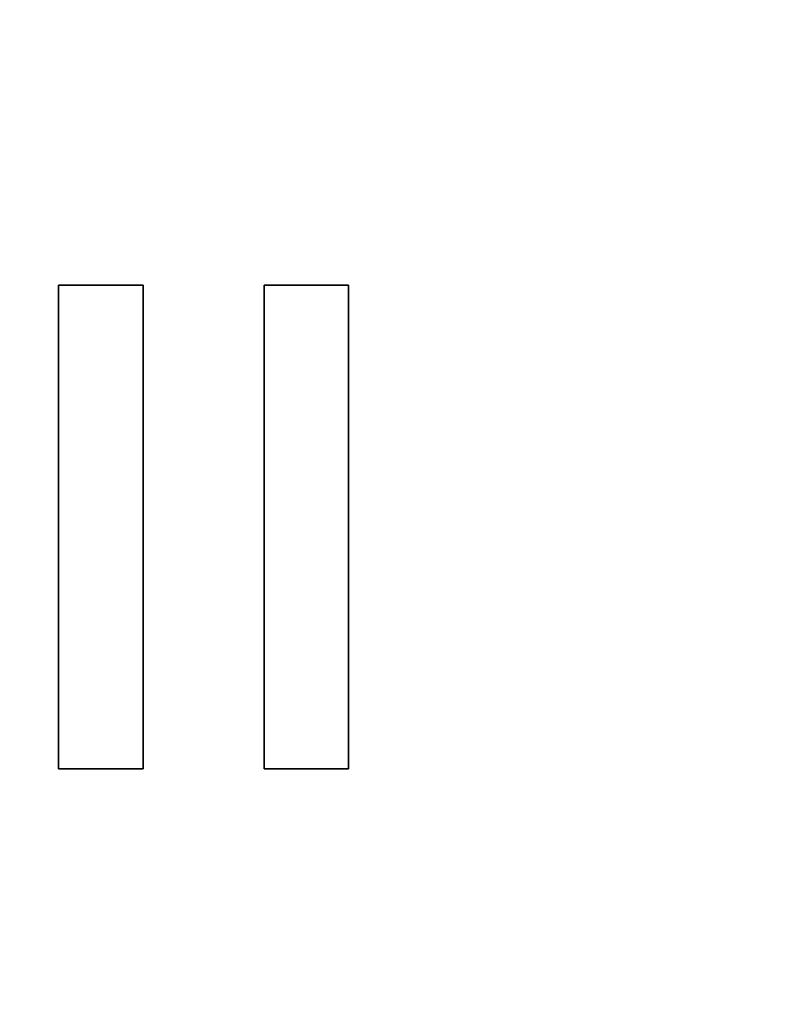
# Paper-space layout 'Blatt2' of a CAD drawing. Units: millimetres. Extents: x 0 to 3360, y 0 to 2376.
# Drawn here: x 1053 to 1059, y 1186 to 1194 of the extents above; entities that cross this region are included whole.
import ezdxf

# ---------------------------------------------------------------- set-up
doc = ezdxf.new("R2010")
doc.units = ezdxf.units.MM

psp = doc.layouts.new('Blatt2')

# ---------------------------------------------------------------- linework, layer by layer
at = {"color": 7, "linetype": 'Continuous', "lineweight": 35, "ltscale": 8}
for p, q in [((1053.1797, 1191.8039), (1053.879, 1191.8039)), ((1053.1797, 1187.8045), (1053.1797, 1191.8039)), ((1053.1801, 1191.8039), (1053.1801, 1187.8045)), ((1053.879, 1191.8039), (1053.879, 1187.8045)), ((1054.8785, 1191.8039), (1055.5778, 1191.8039)), ((1054.8785, 1187.8045), (1054.8785, 1191.8039)), ((1054.8789, 1191.8039), (1054.8789, 1187.8045)), ((1055.5778, 1191.8039), (1055.5778, 1187.8045)), ((1053.879, 1187.8045), (1053.1797, 1187.8045)), ((1055.5778, 1187.8045), (1054.8785, 1187.8045))]:
    psp.add_line(p, q, dxfattribs=at)
at = {"color": 7, "linetype": 'Continuous', "lineweight": 35, "ltscale": 64}
for centre, radius in [((1084.0506, 1192.6078), 41.7416), ((1083.6091, 1192.6079), 41.2296), ((1083.5764, 1192.6079), 38.9226)]:
    psp.add_circle(centre, radius, dxfattribs=at)
for centre, radius, start, end in [((1083.6255, 1192.5939), 38.8644, 272.94803, 267.05197), ((1083.6106, 1192.5946), 38.2852, 273.7418, 266.2582)]:
    psp.add_arc(centre, radius, start, end, dxfattribs=at)

doc.saveas('drawing.dxf')
